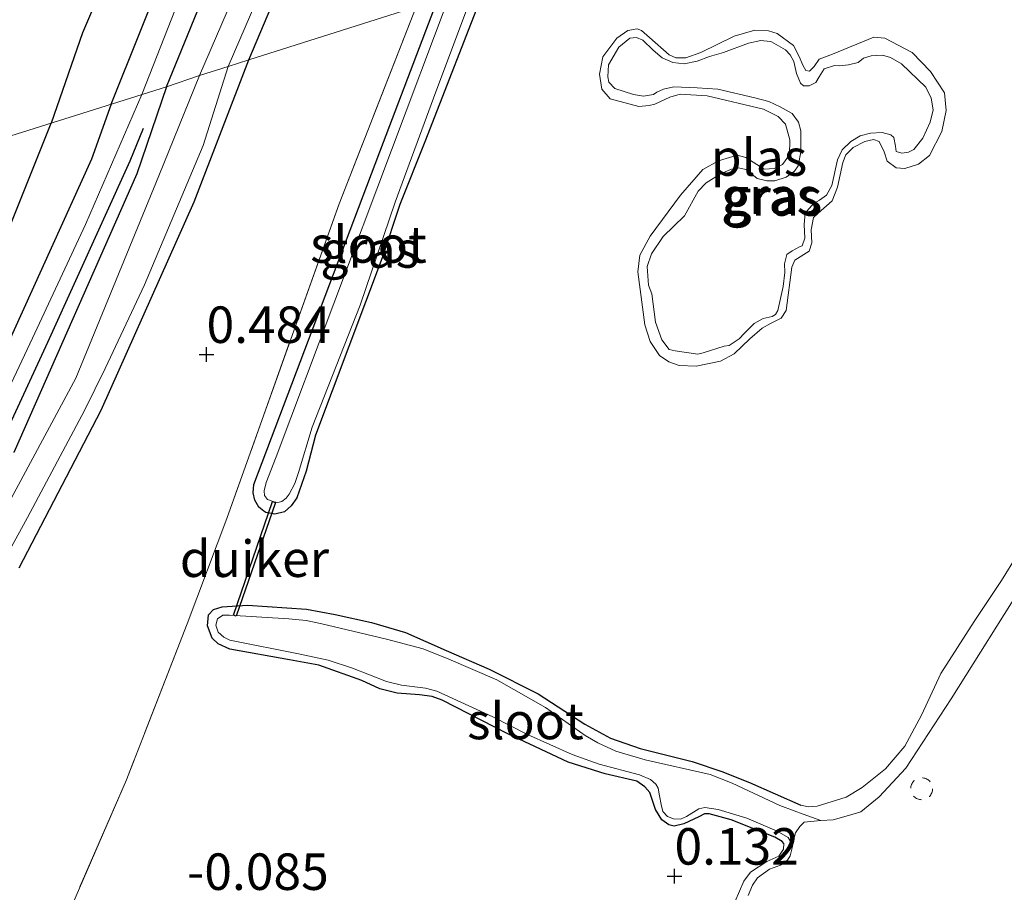
# Model space of a CAD drawing. Units: metres. Extents: x 199996 to 210002, y 512498 to 518751.
# Drawn here: x 202684 to 202751, y 513168 to 513228 of the extents above; entities that cross this region are included whole.
import ezdxf
from ezdxf.enums import TextEntityAlignment as Align

# ---------------------------------------------------------------- set-up
doc = ezdxf.new("R2010")
doc.units = ezdxf.units.M
doc.linetypes.add('IE-TERREINAFSCHEIDING', pattern=[10, 8, -2])
doc.linetypes.add('VW-6060_STREEP', pattern=[1.2, 0.6, -0.6])
doc.layers.get('0').update_dxf_attribs({"lineweight": 25})
for name, color, linetype, lineweight in [('B-ME-GW-GRONDWERKLIJN-L-B1', 10, 'Continuous', 25), ('B-ME-GW-HOOGTEPUNT-S-B1', 10, 'Continuous', 25), ('B-ME-GW-INSTEEKWATERGANG-L-B1', 10, 'Continuous', 25), ('B-ME-GW-KRUINLIJN-L-B1', 93, 'Continuous', 18), ('B-ME-IE-GRASLAND-GV-B6', 93, 'Continuous', 18), ('B-ME-IE-GRONDWERKLIJN-GROND_INGERICHT-GV-B6', 253, 'Continuous', 18), ('B-ME-IE-HULPGEOMETRIE-L-B1', 53, 'Continuous', 18), ('B-ME-IE-TERREINAFSCHEIDING-RASTERHEKWERK-L-B1', 8, 'IE-TERREINAFSCHEIDING', 18), ('B-ME-KW-DUIKER-GV-B6', 10, 'Continuous', 25), ('B-ME-OB-WATERLIJN-L-B1', 133, 'OB-WATERLIJN', 18), ('B-ME-OG-BREUK-L-B1', 10, 'Continuous', 25), ('B-ME-OG-WATER-GV-B6', 153, 'Continuous', 18), ('B-ME-VW-MARKERING-BEBAKENING-S-B1', 255, 'VW-6060_STREEP', 18)]:
    doc.layers.add(name, color=color, linetype=linetype, lineweight=lineweight)
doc.styles.add('NLCS-ISO', font='NLCS-ISO.TTF')
doc.linetypes.add('OB-WATERLIJN', pattern='A,10,[32,NLCS.SHX,S=2,R=0,X=0,Y=0],-12', length=22)

# ---------------------------------------------------------------- blocks, each defined once
blk = doc.blocks.new('dtb')
blk.add_circle((0, 0), 0.75)
blk = doc.blocks.new('hoogtepunt')
for p, q in [((-0.5, 0), (0.5, 0)), ((0, 0.5), (0, -0.5))]:
    blk.add_line(p, q)

msp = doc.modelspace()

# ---------------------------------------------------------------- linework, layer by layer
at = {"layer": 'B-ME-GW-GRONDWERKLIJN-L-B1'}
for points in [[(202690.2873, 513221.801, 0.8203), (202696.2477, 513236.6944, 0.8572), (202705.2686, 513259.1512, 0.9008), (202713.5196, 513279.6446, 0.8717), (202719.9816, 513296.6572, 0.9008), (202725.3218, 513311.4408, 0.7699), (202728.0173, 513322.5176, 0.8359), (202731.6939, 513332.0014, 0.8068), (202735.3357, 513341.2787, 0.7778), (202740.383, 513352.5788, 0.9683)], [(202690.2873, 513221.801, 0.8203), (202688.9432, 513218.0418, 0.7897), (202683.5283, 513206.1022, 0.7655), (202681.2838, 513201.013, 0.7128), (202680.3533, 513198.8971, 0.6891), (202678.6042, 513195.43, 0.6388), (202676.0058, 513190.0583, 0.6136), (202674.3842, 513186.0463, 0.5885)], [(202692.4825, 513220.1294, 0.7738), (202691.5682, 513217.9081, 0.7595), (202685.9355, 513205.4884, 0.684), (202682.2062, 513197.471, 0.7847), (202678.5956, 513191.7551, 0.6589), (202677.8948, 513190.3515, 0.684), (202676.9148, 513187.3198, 0.6589), (202673.8625, 513179.9073, 0.5834), (202668.7374, 513167.1853, 0.4073), (202663.7067, 513156.0278, 0.3822), (202661.4743, 513150.8035, 0.4576), (202659.4528, 513145.2038, 0.4576), (202655.2883, 513134.2822, 0.5834), (202648.649, 513116.9996, 0.5583), (202645.8875, 513109.5767, 0.6337), (202644.5942, 513105.8085, 0.5583)]]:
    msp.add_polyline3d(points, dxfattribs=at)
at = {"layer": 'B-ME-GW-INSTEEKWATERGANG-L-B1'}
for points in [[(202694.0846, 513222.9948, 0.7645), (202700.6224, 513239.0386, 0.7154), (202709.2059, 513259.7896, 0.7672), (202717.1999, 513280.8623, 0.7499), (202728.7678, 513307.4579, 0.1827), (202743.187, 513343.8637, -0.1255)], [(202699.7181, 513224.8409, 0.41), (202708.0219, 513244.4798, 0.3518), (202716.7155, 513265.3487, 0.3309), (202726.3624, 513289.7036, 0.2681), (202736.6945, 513315.3521, 0.2472), (202745.2164, 513336.3539, 0.1632)], [(202715.948, 513229.9713, -0.0082), (202711.7582, 513219.235, 0.1638), (202710.0638, 513214.9255, 0.0778), (202708.8405, 513211.2755, 0.0778), (202704.2766, 513199.1325, 0.1065), (202703.6428, 513196.6687, 0.1065), (202702.9986, 513194.8614, 0.1065), (202702.6025, 513194.3092, 0.1065), (202702.1574, 513193.9012, 0.1065), (202701.5043, 513193.7385, 0.1065), (202700.8865, 513193.8408, 0.1065), (202700.7523, 513193.9346, 0.1065), (202700.3973, 513194.2127, 0.1065), (202700.1241, 513194.6935, 0.1065), (202700.0218, 513195.2045, 0.1065), (202700.0618, 513195.7759, 0.1065), (202701.8418, 513200.4652, 0.1065), (202708.9433, 513219.1952, 0.2784), (202712.6296, 513228.9223, 0.2601)], [(202683.9932, 513190.0589, 0.3319), (202689.6138, 513200.8566, 0.4073), (202695.9747, 513215.1078, 0.4073), (202699.7181, 513224.8409, 0.41)], [(202694.0846, 513222.9948, 0.7645), (202692.0415, 513217.04, 0.4331), (202683.6261, 513197.9598, 0.4073)], [(202736.3381, 513171.1936, 0.0393), (202736.2372, 513171.3293, 0.0393), (202735.7263, 513171.6132, 0.0393), (202732.74, 513172.8122, 0.0627), (202731.2396, 513173.2088, 0.0627), (202730.9133, 513173.2087, 0.0627), (202730.5235, 513173.0245, 0.0627), (202729.4967, 513172.5355, 0.0627), (202728.8332, 513172.3796, 0.0627), (202728.4734, 513172.4599, 0.0627), (202727.9914, 513172.7969, 0.0627), (202727.5585, 513173.5073, 0.0627), (202727.1801, 513174.6689, 0.0627), (202726.8201, 513175.0755, 0.0627), (202726.274, 513175.4492, 0.0627), (202724.1122, 513175.9495, 0.0627), (202721.5882, 513176.76, 0.0627), (202717.4556, 513178.6871, 0.1329), (202712.9587, 513180.9912, 0.1329), (202712.2692, 513181.253, 0.1329), (202711.4041, 513181.3686, 0.1329), (202709.877, 513181.4822, 0.1329), (202708.6745, 513181.7684, 0.1329), (202707.4598, 513182.3404, 0.1329), (202704.4983, 513183.3998, 0.1329), (202702.4964, 513183.7556, 0.1329), (202698.4225, 513184.4837, 0.1329), (202697.6168, 513184.8594, 0.1329), (202697.2011, 513185.2561, 0.1329), (202696.8786, 513186.1012, 0.1329), (202696.9565, 513186.8541, 0.1329), (202697.2887, 513187.2009, 0.1329), (202697.8881, 513187.3934, 0.1329), (202699.6165, 513187.4979, 0.1095), (202703.6671, 513187.2264, 0.1095), (202705.6225, 513186.8623, 0.1095), (202708.1173, 513186.325, 0.1095), (202710.4364, 513185.6414, 0.1095), (202713.2365, 513184.4094, 0.1095), (202716.1692, 513183.1338, 0.1095), (202719.5225, 513181.4335, 0.1095), (202722.7228, 513179.3509, 0.1095), (202724.4853, 513178.3959, 0.1095), (202726.5093, 513177.6985, 0.1095), (202730.0768, 513176.7944, 0.1095), (202732.0959, 513176.1248, 0.1095), (202734.0071, 513175.3594, 0.1095), (202737.5038, 513173.8063, 0.3669)]]:
    msp.add_polyline3d(points, dxfattribs=at)
at = {"layer": 'B-ME-GW-KRUINLIJN-L-B1'}
for points in [[(202741.0265, 513350.5757, 0.9557), (202732.1254, 513329.2913, 0.8148), (202728.1757, 513315.9539, 0.8148), (202720.7696, 513294.7128, 0.8994), (202708.552, 513263.5722, 0.8994), (202694.9325, 513229.0041, 0.9275), (202692.3877, 513222.4613, 0.8525)], [(202726.4176, 513221.6525, 0.113), (202724.465, 513222.1803, 0.1434), (202723.8745, 513222.8369, 0.1434), (202723.7188, 513223.8575, 0.1434), (202723.9452, 513225.0455, 0.0826), (202724.906, 513226.3137, 0.0521), (202725.6723, 513226.8487, 0.0217), (202726.3135, 513226.9622, 0.0217), (202726.6076, 513226.8521, 0.0217), (202727.1538, 513226.3748, 0.0217), (202728.489, 513225.1762, 0.0826), (202728.9617, 513224.9729, 0.0826), (202729.6365, 513224.9676, 0.0826), (202730.6548, 513225.3476, 0.113), (202732.9546, 513226.4535, 0.113), (202734.3544, 513226.8636, 0.0826), (202735.3082, 513226.8328, 0.0521), (202735.8898, 513226.6488, 0.0521), (202737.0113, 513225.8117, 0.0521), (202737.3925, 513225.0681, 0.0521), (202737.6591, 513224.4789, 0.0521), (202737.8607, 513224.1153, 0.0521), (202738.1056, 513224.0714, 0.113), (202738.4356, 513224.3918, 0.1434), (202738.7742, 513224.876, 0.113), (202739.6857, 513225.2246, 0.113), (202742.5122, 513226.3864, 0.0521), (202743.2582, 513226.3313, 0.0826), (202745.1285, 513225.3523, 0.113), (202746.3962, 513224.0419, 0.113), (202747.3401, 513222.5869, 0.0826), (202747.4697, 513221.362, 0.0826), (202747.163, 513219.9226, 0.0826), (202746.3169, 513218.288, 0.0826), (202745.5614, 513217.6925, 0.0826), (202744.6291, 513217.3902, 0.0826), (202744.0348, 513217.4347, 0.0826), (202743.426, 513217.9133, 0.1434), (202743.2135, 513218.5495, 0.1434), (202742.8793, 513219.239, 0.0826), (202742.4778, 513219.3926, 0.0826), (202741.9034, 513219.2534, 0.113), (202741.0916, 513218.8352, 0.113), (202740.5936, 513218.3352, 0.113), (202740.3868, 513217.812, 0.1434), (202740.024, 513216.1256, 0.0826), (202739.6658, 513215.1887, 0.0826), (202738.7047, 513214.3447, 0.0217), (202738.3825, 513214.0506, 0.0521), (202738.2093, 513213.1964, 0.0521), (202738.2546, 513212.306, 0.0521), (202738.0784, 513211.7507, 0.0826), (202737.0908, 513211.1266, 0.113), (202736.8996, 513210.656, 0.113), (202736.5177, 513207.6685, 0.2042), (202736.1714, 513207.158, 0.2042), (202735.4399, 513206.7789, 0.2042), (202734.8593, 513206.464, 0.2042), (202734.0141, 513205.7404, 0.2042), (202732.9477, 513204.7155, 0.1738), (202732.0014, 513204.2111, 0.1738), (202730.3403, 513203.867, 0.2955), (202729.1844, 513203.9119, 0.3259), (202728.4768, 513204.1735, 0.2955), (202727.8402, 513204.5973, 0.2955), (202727.1841, 513205.5543, 0.113), (202726.8333, 513206.69, 0.0826), (202726.3401, 513210.3212, 0.113), (202726.4861, 513211.4701, 0.1434), (202727.1921, 513212.768, 0.0826), (202729.2646, 513215.5807, 0.2042), (202730.8024, 513217.3254, 0.1738), (202731.8712, 513217.9139, 0.113), (202733.15, 513218.3025, 0.1434), (202733.7394, 513218.1448, 0.1434), (202735.0018, 513217.3576, 0.1738), (202735.6944, 513217.3929, 0.2042), (202736.2551, 513217.6794, 0.1738), (202736.7373, 513218.3387, 0.2347), (202736.7694, 513219.3551, 0.2042), (202736.4677, 513220.4248, 0.2347), (202735.9592, 513220.9711, 0.1434), (202734.9504, 513221.4538, 0.113), (202731.107, 513222.3705, 0.2651), (202729.2535, 513222.4791, 0.2651), (202728.5526, 513222.2801, 0.2651), (202727.513, 513221.809, 0.2042), (202727.1322, 513221.7042, 0.1738), (202726.4176, 513221.6525, 0.113)], [(202692.3877, 513222.4613, 0.8525), (202688.5415, 513213.5733, 0.777), (202684.895, 513205.7873, 0.777), (202681.8057, 513199.2247, 0.8274), (202679.6903, 513195.3213, 0.8274), (202677.1721, 513190.6036, 0.7016), (202676.535, 513189.0153, 0.6764), (202671.5181, 513176.3227, 0.6764), (202666.3625, 513164.4724, 0.5758), (202660.9745, 513152.3023, 0.6513), (202660.3205, 513150.4014, 0.6513), (202655.8022, 513138.6226, 0.6261), (202652.3125, 513129.5436, 0.6261), (202649.1913, 513121.18, 0.7267), (202643.5029, 513107.3264, 0.777), (202642.4548, 513105.0875, 0.777)], [(202737.5038, 513173.8063, 0.3669), (202738.0306, 513173.7071, 0.3669), (202738.6184, 513173.7531, 0.3669), (202740.6058, 513174.3632, 0.3669), (202741.7198, 513175.021, 0.3903), (202743.3196, 513176.3027, 0.4371), (202744.6305, 513177.8602, 0.4605), (202745.7776, 513179.9653, 0.5307), (202747.0979, 513182.8314, 0.5541), (202749.3826, 513186.3866, 0.5307), (202751.242, 513189.2033, 0.4137), (202753.4027, 513192.667, 0.3435)], [(202733.0153, 513167.2458, 0.0393), (202733.6091, 513168.6084, 0.0393), (202734.0659, 513169.2268, 0.0393), (202735.1852, 513169.9528, 0.0393), (202736.0018, 513170.3278, 0.0393), (202736.3202, 513170.8065, 0.0393), (202736.3381, 513171.1936, 0.0393)]]:
    msp.add_polyline3d(points, dxfattribs=at)
at = {"layer": 'B-ME-IE-GRASLAND-GV-B6'}
for points in [[(202696.3339, 513223.7615, -0.4602), (202694.0846, 513222.9948, 0.7645), (202700.6224, 513239.0386, 0.7154), (202709.2059, 513259.7896, 0.7672), (202717.1999, 513280.8623, 0.7499), (202728.7678, 513307.4579, 0.1827), (202743.187, 513343.8637, -0.1255), (202743.8663, 513341.7606, -0.4602), (202738.5993, 513328.1795, -0.4602), (202729.7325, 513305.0816, -0.4602), (202719.9322, 513280.3453, -0.4602), (202709.8009, 513254.9448, -0.4602), (202696.3339, 513223.7615, -0.4602)], [(202745.2164, 513336.3539, 0.1632), (202736.6945, 513315.3521, 0.2472), (202726.3624, 513289.7036, 0.2681), (202716.7155, 513265.3487, 0.3309), (202708.0219, 513244.4798, 0.3518), (202699.7181, 513224.8409, 0.41), (202698.3035, 513224.3914, -0.4602), (202711.2403, 513254.3471, -0.4602), (202721.3804, 513279.7696, -0.4602), (202731.1844, 513304.5153, -0.4602), (202740.0532, 513327.6185, -0.4602), (202744.6665, 513339.5141, -0.4602), (202745.2164, 513336.3539, 0.1632)], [(202715.948, 513229.9713, -0.0082), (202711.7582, 513219.235, 0.1638), (202710.0638, 513214.9255, 0.0778), (202708.8405, 513211.2755, 0.0778), (202704.2766, 513199.1325, 0.1065), (202703.6428, 513196.6687, 0.1065), (202702.9986, 513194.8614, 0.1065), (202702.6025, 513194.3092, 0.1065), (202702.1574, 513193.9012, 0.1065), (202701.5043, 513193.7385, 0.1065), (202700.8865, 513193.8408, 0.1065), (202700.7523, 513193.9346, 0.1065), (202700.3973, 513194.2127, 0.1065), (202700.1241, 513194.6935, 0.1065), (202700.0218, 513195.2045, 0.1065), (202700.0618, 513195.7759, 0.1065), (202701.8418, 513200.4652, 0.1065), (202708.9433, 513219.1952, 0.2784), (202712.6296, 513228.9223, 0.2601)], [(202712.6296, 513228.9223, 0.2601), (202708.9433, 513219.1952, 0.2784), (202701.8418, 513200.4652, 0.1065), (202700.0618, 513195.7759, 0.1065), (202700.0218, 513195.2045, 0.1065), (202700.1241, 513194.6935, 0.1065), (202700.3973, 513194.2127, 0.1065), (202700.7523, 513193.9346, 0.1065), (202700.8865, 513193.8408, 0.1065), (202701.5043, 513193.7385, 0.1065), (202702.1574, 513193.9012, 0.1065), (202702.6025, 513194.3092, 0.1065), (202702.9986, 513194.8614, 0.1065), (202703.6428, 513196.6687, 0.1065), (202704.2766, 513199.1325, 0.1065), (202708.8405, 513211.2755, 0.0778), (202710.0638, 513214.9255, 0.0778), (202711.7582, 513219.235, 0.1638), (202715.948, 513229.9713, -0.0082)], [(202713.4357, 513229.1771, -0.0845), (202701.5869, 513197.6576, -0.0628), (202700.9017, 513195.9115, -0.0628), (202700.7567, 513195.3265, -0.0628), (202700.7943, 513195.0135, -0.0628), (202701.0011, 513194.7483, -0.0628), (202701.4398, 513194.5773, -0.0628), (202701.7047, 513194.5355, -0.0628), (202701.9756, 513194.6101, -0.0628), (202702.2636, 513194.8386, -0.0628), (202702.4838, 513195.0996, -0.0628), (202702.8587, 513195.8407, -0.0628), (202703.1256, 513196.5894, -0.0628), (202704.0431, 513199.6818, -0.0628), (202707.3409, 513208.0345, -0.0845), (202709.7319, 513215.0902, -0.0845), (202712.5216, 513222.6515, -0.0845), (202715.1754, 513229.7271, -0.0845)], [(202685.4248, 513161.9202, 0.1067), (202691.3298, 513175.5556, 0.1717), (202695.4996, 513186.2374, 0.3232), (202698.2038, 513193.4468, 0.3232), (202705.8992, 513214.9727, 0.3232), (202711.1646, 513228.4593, 0.3448)], [(202726.4176, 513221.6525, 0.113), (202724.465, 513222.1803, 0.1434), (202723.8745, 513222.8369, 0.1434), (202723.7188, 513223.8575, 0.1434), (202723.9452, 513225.0455, 0.0826), (202724.906, 513226.3137, 0.0521), (202725.6723, 513226.8487, 0.0217), (202726.3135, 513226.9622, 0.0217), (202726.6076, 513226.8521, 0.0217), (202727.1538, 513226.3748, 0.0217), (202728.489, 513225.1762, 0.0826), (202728.9617, 513224.9729, 0.0826), (202729.6365, 513224.9676, 0.0826), (202730.6548, 513225.3476, 0.113), (202732.9546, 513226.4535, 0.113), (202734.3544, 513226.8636, 0.0826), (202735.3082, 513226.8328, 0.0521), (202735.8898, 513226.6488, 0.0521), (202737.0113, 513225.8117, 0.0521), (202737.3925, 513225.0681, 0.0521), (202737.6591, 513224.4789, 0.0521), (202737.8607, 513224.1153, 0.0521), (202738.1056, 513224.0714, 0.113), (202738.4356, 513224.3918, 0.1434), (202738.7742, 513224.876, 0.113), (202739.6857, 513225.2246, 0.113), (202742.5122, 513226.3864, 0.0521), (202743.2582, 513226.3313, 0.0826), (202745.1285, 513225.3523, 0.113), (202746.3962, 513224.0419, 0.113), (202747.3401, 513222.5869, 0.0826), (202747.4697, 513221.362, 0.0826), (202747.163, 513219.9226, 0.0826), (202746.3169, 513218.288, 0.0826), (202745.5614, 513217.6925, 0.0826), (202744.6291, 513217.3902, 0.0826), (202744.0348, 513217.4347, 0.0826), (202743.426, 513217.9133, 0.1434), (202743.2135, 513218.5495, 0.1434), (202742.8793, 513219.239, 0.0826), (202742.4778, 513219.3926, 0.0826), (202741.9034, 513219.2534, 0.113), (202741.0916, 513218.8352, 0.113), (202740.5936, 513218.3352, 0.113), (202740.3868, 513217.812, 0.1434), (202740.024, 513216.1256, 0.0826), (202739.6658, 513215.1887, 0.0826), (202738.7047, 513214.3447, 0.0217), (202738.3825, 513214.0506, 0.0521), (202738.2093, 513213.1964, 0.0521), (202738.2546, 513212.306, 0.0521), (202738.0784, 513211.7507, 0.0826), (202737.0908, 513211.1266, 0.113), (202736.8996, 513210.656, 0.113), (202736.5177, 513207.6685, 0.2042), (202736.1714, 513207.158, 0.2042), (202735.4399, 513206.7789, 0.2042), (202734.8593, 513206.464, 0.2042), (202734.0141, 513205.7404, 0.2042), (202732.9477, 513204.7155, 0.1738), (202732.0014, 513204.2111, 0.1738), (202730.3403, 513203.867, 0.2955), (202729.1844, 513203.9119, 0.3259), (202728.4768, 513204.1735, 0.2955), (202727.8402, 513204.5973, 0.2955), (202727.1841, 513205.5543, 0.113), (202726.8333, 513206.69, 0.0826), (202726.3401, 513210.3212, 0.113), (202726.4861, 513211.4701, 0.1434), (202727.1921, 513212.768, 0.0826), (202729.2646, 513215.5807, 0.2042), (202730.8024, 513217.3254, 0.1738), (202731.8712, 513217.9139, 0.113), (202733.15, 513218.3025, 0.1434), (202733.7394, 513218.1448, 0.1434), (202735.0018, 513217.3576, 0.1738), (202735.6944, 513217.3929, 0.2042), (202736.2551, 513217.6794, 0.1738), (202736.7373, 513218.3387, 0.2347), (202736.7694, 513219.3551, 0.2042), (202736.4677, 513220.4248, 0.2347), (202735.9592, 513220.9711, 0.1434), (202734.9504, 513221.4538, 0.113), (202731.107, 513222.3705, 0.2651), (202729.2535, 513222.4791, 0.2651), (202728.5526, 513222.2801, 0.2651), (202727.513, 513221.809, 0.2042), (202727.1322, 513221.7042, 0.1738), (202726.4176, 513221.6525, 0.113)], [(202726.4176, 513221.6525, 0.113), (202727.1322, 513221.7042, 0.1738), (202727.513, 513221.809, 0.2042), (202728.5526, 513222.2801, 0.2651), (202729.2535, 513222.4791, 0.2651), (202731.107, 513222.3705, 0.2651), (202734.9504, 513221.4538, 0.113), (202735.9592, 513220.9711, 0.1434), (202736.4677, 513220.4248, 0.2347), (202736.7694, 513219.3551, 0.2042), (202736.7373, 513218.3387, 0.2347), (202736.2551, 513217.6794, 0.1738), (202735.6944, 513217.3929, 0.2042), (202735.0018, 513217.3576, 0.1738), (202733.7394, 513218.1448, 0.1434), (202733.15, 513218.3025, 0.1434), (202731.8712, 513217.9139, 0.113), (202730.8024, 513217.3254, 0.1738), (202729.2646, 513215.5807, 0.2042), (202727.1921, 513212.768, 0.0826), (202726.4861, 513211.4701, 0.1434), (202726.3401, 513210.3212, 0.113), (202726.8333, 513206.69, 0.0826), (202727.1841, 513205.5543, 0.113), (202727.8402, 513204.5973, 0.2955), (202728.4768, 513204.1735, 0.2955), (202729.1844, 513203.9119, 0.3259), (202730.3403, 513203.867, 0.2955), (202732.0014, 513204.2111, 0.1738), (202732.9477, 513204.7155, 0.1738), (202734.0141, 513205.7404, 0.2042), (202734.8593, 513206.464, 0.2042), (202735.4399, 513206.7789, 0.2042), (202736.1714, 513207.158, 0.2042), (202736.5177, 513207.6685, 0.2042), (202736.8996, 513210.656, 0.113), (202737.0908, 513211.1266, 0.113), (202738.0784, 513211.7507, 0.0826), (202738.2546, 513212.306, 0.0521), (202738.2093, 513213.1964, 0.0521), (202738.3825, 513214.0506, 0.0521), (202738.7047, 513214.3447, 0.0217), (202739.6658, 513215.1887, 0.0826), (202740.024, 513216.1256, 0.0826), (202740.3868, 513217.812, 0.1434), (202740.5936, 513218.3352, 0.113), (202741.0916, 513218.8352, 0.113), (202741.9034, 513219.2534, 0.113), (202742.4778, 513219.3926, 0.0826), (202742.8793, 513219.239, 0.0826), (202743.2135, 513218.5495, 0.1434), (202743.426, 513217.9133, 0.1434), (202744.0348, 513217.4347, 0.0826), (202744.6291, 513217.3902, 0.0826), (202745.5614, 513217.6925, 0.0826), (202746.3169, 513218.288, 0.0826), (202747.163, 513219.9226, 0.0826), (202747.4697, 513221.362, 0.0826), (202747.3401, 513222.5869, 0.0826), (202746.3962, 513224.0419, 0.113), (202745.1285, 513225.3523, 0.113), (202743.2582, 513226.3313, 0.0826), (202742.5122, 513226.3864, 0.0521), (202739.6857, 513225.2246, 0.113), (202738.7742, 513224.876, 0.113), (202738.4356, 513224.3918, 0.1434), (202738.1056, 513224.0714, 0.113), (202737.8607, 513224.1153, 0.0521), (202737.6591, 513224.4789, 0.0521), (202737.3925, 513225.0681, 0.0521), (202737.0113, 513225.8117, 0.0521), (202735.8898, 513226.6488, 0.0521), (202735.3082, 513226.8328, 0.0521), (202734.3544, 513226.8636, 0.0826), (202732.9546, 513226.4535, 0.113), (202730.6548, 513225.3476, 0.113), (202729.6365, 513224.9676, 0.0826), (202728.9617, 513224.9729, 0.0826), (202728.489, 513225.1762, 0.0826), (202727.1538, 513226.3748, 0.0217), (202726.6076, 513226.8521, 0.0217), (202726.3135, 513226.9622, 0.0217), (202725.6723, 513226.8487, 0.0217), (202724.906, 513226.3137, 0.0521), (202723.9452, 513225.0455, 0.0826), (202723.7188, 513223.8575, 0.1434), (202723.8745, 513222.8369, 0.1434), (202724.465, 513222.1803, 0.1434), (202726.4176, 513221.6525, 0.113)], [(202726.7301, 513222.3497, -0.2216), (202727.4215, 513222.4666, -0.2216), (202727.6541, 513222.6326, -0.2216), (202728.1046, 513222.8372, -0.2216), (202728.8262, 513222.9899, -0.2216), (202730.4085, 513222.9331, -0.2216), (202731.8235, 513222.8343, -0.2216), (202734.3606, 513222.2478, -0.2216), (202735.3166, 513221.9928, -0.2216), (202736.1062, 513221.621, -0.2216), (202736.9228, 513221.1667, -0.2216), (202737.341, 513220.5669, -0.2216), (202737.5207, 513219.9748, -0.2216), (202737.5151, 513218.5264, -0.2216), (202737.3327, 513217.5832, -0.2216), (202737.0717, 513217.225, -0.2216), (202736.5082, 513216.8133, -0.2216), (202735.729, 513216.563, -0.2216), (202735.1816, 513216.5535, -0.2216), (202734.5153, 513216.7225, -0.2216), (202733.7598, 513217.3249, -0.2216), (202733.2273, 513217.4428, -0.2216), (202732.7576, 513217.3471, -0.2216), (202732.0475, 513217.0592, -0.2216), (202731.0257, 513216.4166, -0.2216), (202730.4901, 513215.8476, -0.2216), (202729.5537, 513214.1594, -0.2216), (202728.0833, 513212.7386, -0.2216), (202727.2811, 513211.5609, -0.2216), (202726.9968, 513210.6995, -0.2216), (202727.0744, 513209.4155, -0.2216), (202727.3168, 513208.8221, -0.2216), (202727.5485, 513206.8791, -0.2216), (202727.9869, 513205.6715, -0.2216), (202728.4927, 513204.9998, -0.2216), (202728.8956, 513204.909, -0.2216), (202730.4694, 513204.6885, -0.2216), (202730.8259, 513204.7891, -0.2216), (202732.2677, 513205.244, -0.2216), (202732.6108, 513205.2798, -0.2216), (202733.2888, 513205.7492, -0.2216), (202733.6587, 513206.1267, -0.2216), (202734.3267, 513206.794, -0.2216), (202734.9393, 513207.1395, -0.2216), (202735.5542, 513207.2609, -0.2216), (202735.7769, 513207.4126, -0.2216), (202735.9276, 513207.6888, -0.2216), (202736.3011, 513209.3147, -0.2216), (202736.4166, 513210.2835, -0.2216), (202736.3885, 513210.865, -0.2216), (202736.5618, 513211.5071, -0.2216), (202736.9289, 513211.7593, -0.2216), (202737.427, 513212.0471, -0.2216), (202737.5921, 513212.1013, -0.2216), (202737.7868, 513212.6224, -0.2216), (202737.745, 513213.5634, -0.2216), (202737.8058, 513214.3478, -0.2216), (202738.389, 513215.0001, -0.2216), (202738.7967, 513215.2345, -0.2216), (202739.272, 513215.5807, -0.2216), (202739.6289, 513216.2428, -0.2216), (202740.0173, 513217.9961, -0.2216), (202740.3336, 513218.676, -0.2216), (202740.944, 513219.2458, -0.2216), (202741.5723, 513219.644, -0.2216), (202742.2775, 513219.8188, -0.2216), (202743.0811, 513219.8612, -0.2216), (202743.6705, 513219.7036, -0.2216), (202743.8905, 513219.5179, -0.2216), (202743.9934, 513218.9372, -0.2216), (202744.0477, 513218.56, -0.2216), (202744.4285, 513218.4527, -0.2216), (202744.8904, 513218.522, -0.2216), (202745.2462, 513218.6973, -0.2216), (202745.8707, 513219.4692, -0.2216), (202746.3726, 513220.5813, -0.2216), (202746.5721, 513221.4277, -0.2216), (202746.4307, 513222.2262, -0.2216), (202746.0737, 513222.9741, -0.2216), (202744.4051, 513224.5753, -0.2216), (202743.6575, 513224.992, -0.2216), (202743.1143, 513225.1703, -0.2216), (202742.3371, 513225.1201, -0.2216), (202741.7934, 513224.9489, -0.2216), (202741.4448, 513224.6626, -0.2216), (202740.7638, 513224.4921, -0.2216), (202740.1645, 513224.4234, -0.2216), (202739.8086, 513224.4602, -0.2216), (202739.1141, 513224.225, -0.2216), (202738.7741, 513223.6781, -0.2216), (202738.5317, 513223.2858, -0.2216), (202738.0734, 513223.0549, -0.2216), (202737.6997, 513223.0512, -0.2216), (202737.4776, 513223.2489, -0.2216), (202737.2245, 513223.9029, -0.2216), (202737.0304, 513224.717, -0.2216), (202736.7732, 513225.1831, -0.2216), (202736.4648, 513225.5153, -0.2216), (202735.5036, 513226.0813, -0.2216), (202735.4125, 513226.1026, -0.2216), (202734.7655, 513226.1628, -0.2216), (202733.925, 513225.9765, -0.2216), (202732.2264, 513225.3513, -0.2216), (202731.2514, 513225.0789, -0.2216), (202730.4103, 513224.7552, -0.2216), (202729.5214, 513224.5604, -0.2216), (202728.7427, 513224.6596, -0.2216), (202728.0144, 513224.9674, -0.2216), (202727.4069, 513225.5087, -0.2216), (202726.7012, 513226.1824, -0.2216), (202726.2569, 513226.3657, -0.2216), (202725.8029, 513226.3228, -0.2216), (202725.0494, 513225.7152, -0.2216), (202724.3405, 513224.5041, -0.2216), (202724.2983, 513223.6855, -0.2216), (202724.3647, 513223.3105, -0.2216), (202724.7671, 513222.8701, -0.2216), (202726.0478, 513222.473, -0.2216), (202726.7301, 513222.3497, -0.2216)], [(202682.1273, 513189.0706, -0.6154), (202684.5672, 513193.5052, -0.6154), (202688.4526, 513200.8353, -0.6154), (202689.8734, 513203.7073, -0.6154), (202692.5644, 513209.4341, -0.6154), (202696.5859, 513218.9768, -0.6154), (202698.3035, 513224.3914, -0.4602), (202699.7181, 513224.8409, 0.41), (202695.9747, 513215.1078, 0.4073), (202689.6138, 513200.8566, 0.4073), (202683.9932, 513190.0589, 0.3319)], [(202696.3339, 513223.7615, -0.4602), (202693.5405, 513216.8892, -0.6154), (202687.8583, 513203.0529, -0.6154), (202681.9586, 513192.0835, -0.6154)], [(202683.6261, 513197.9598, 0.4073), (202692.0415, 513217.04, 0.4331), (202694.0846, 513222.9948, 0.7645), (202696.3339, 513223.7615, -0.4602)], [(202733.0153, 513167.2458, 0.0393), (202733.6091, 513168.6084, 0.0393), (202734.0659, 513169.2268, 0.0393), (202735.1852, 513169.9528, 0.0393), (202736.0018, 513170.3278, 0.0393), (202736.3202, 513170.8065, 0.0393), (202736.3381, 513171.1936, 0.0393), (202736.2372, 513171.3293, 0.0393), (202735.7263, 513171.6132, 0.0393), (202732.74, 513172.8122, 0.0627), (202731.2396, 513173.2088, 0.0627), (202730.9133, 513173.2087, 0.0627), (202730.5235, 513173.0245, 0.0627), (202729.4967, 513172.5355, 0.0627), (202728.8332, 513172.3796, 0.0627), (202728.4734, 513172.4599, 0.0627), (202727.9914, 513172.7969, 0.0627), (202727.5585, 513173.5073, 0.0627), (202727.1801, 513174.6689, 0.0627), (202726.8201, 513175.0755, 0.0627), (202726.274, 513175.4492, 0.0627), (202724.1122, 513175.9495, 0.0627), (202721.5882, 513176.76, 0.0627), (202717.4556, 513178.6871, 0.1329), (202712.9587, 513180.9912, 0.1329), (202712.2692, 513181.253, 0.1329), (202711.4041, 513181.3686, 0.1329), (202709.877, 513181.4822, 0.1329), (202708.6745, 513181.7684, 0.1329), (202707.4598, 513182.3404, 0.1329), (202704.4983, 513183.3998, 0.1329), (202702.4964, 513183.7556, 0.1329), (202698.4225, 513184.4837, 0.1329), (202697.6168, 513184.8594, 0.1329), (202697.2011, 513185.2561, 0.1329), (202696.8786, 513186.1012, 0.1329), (202696.9565, 513186.8541, 0.1329), (202697.2887, 513187.2009, 0.1329), (202697.8881, 513187.3934, 0.1329), (202699.6165, 513187.4979, 0.1095), (202703.6671, 513187.2264, 0.1095), (202705.6225, 513186.8623, 0.1095), (202708.1173, 513186.325, 0.1095), (202710.4364, 513185.6414, 0.1095), (202713.2365, 513184.4094, 0.1095), (202716.1692, 513183.1338, 0.1095), (202719.5225, 513181.4335, 0.1095), (202722.7228, 513179.3509, 0.1095), (202724.4853, 513178.3959, 0.1095), (202726.5093, 513177.6985, 0.1095), (202730.0768, 513176.7944, 0.1095), (202732.0959, 513176.1248, 0.1095), (202734.0071, 513175.3594, 0.1095), (202737.5038, 513173.8063, 0.3669), (202738.0306, 513173.7071, 0.3669), (202738.6184, 513173.7531, 0.3669), (202740.6058, 513174.3632, 0.3669), (202741.7198, 513175.021, 0.3903), (202743.3196, 513176.3027, 0.4371), (202744.6305, 513177.8602, 0.4605), (202745.7776, 513179.9653, 0.5307), (202747.0979, 513182.8314, 0.5541), (202749.3826, 513186.3866, 0.5307), (202751.242, 513189.2033, 0.4137), (202753.4027, 513192.667, 0.3435)], [(202753.4027, 513192.667, 0.3435), (202751.242, 513189.2033, 0.4137), (202749.3826, 513186.3866, 0.5307), (202747.0979, 513182.8314, 0.5541), (202745.7776, 513179.9653, 0.5307), (202744.6305, 513177.8602, 0.4605), (202743.3196, 513176.3027, 0.4371), (202741.7198, 513175.021, 0.3903), (202740.6058, 513174.3632, 0.3669), (202738.6184, 513173.7531, 0.3669), (202738.0306, 513173.7071, 0.3669), (202737.5038, 513173.8063, 0.3669), (202734.0071, 513175.3594, 0.1095), (202732.0959, 513176.1248, 0.1095), (202730.0768, 513176.7944, 0.1095), (202726.5093, 513177.6985, 0.1095), (202724.4853, 513178.3959, 0.1095), (202722.7228, 513179.3509, 0.1095), (202719.5225, 513181.4335, 0.1095), (202716.1692, 513183.1338, 0.1095), (202713.2365, 513184.4094, 0.1095), (202710.4364, 513185.6414, 0.1095), (202708.1173, 513186.325, 0.1095), (202705.6225, 513186.8623, 0.1095), (202703.6671, 513187.2264, 0.1095), (202699.6165, 513187.4979, 0.1095), (202697.8881, 513187.3934, 0.1329), (202697.2887, 513187.2009, 0.1329), (202696.9565, 513186.8541, 0.1329), (202696.8786, 513186.1012, 0.1329), (202697.2011, 513185.2561, 0.1329), (202697.6168, 513184.8594, 0.1329), (202698.4225, 513184.4837, 0.1329), (202702.4964, 513183.7556, 0.1329), (202704.4983, 513183.3998, 0.1329), (202707.4598, 513182.3404, 0.1329), (202708.6745, 513181.7684, 0.1329), (202709.877, 513181.4822, 0.1329), (202711.4041, 513181.3686, 0.1329), (202712.2692, 513181.253, 0.1329), (202712.9587, 513180.9912, 0.1329), (202717.4556, 513178.6871, 0.1329), (202721.5882, 513176.76, 0.0627), (202724.1122, 513175.9495, 0.0627), (202726.274, 513175.4492, 0.0627), (202726.8201, 513175.0755, 0.0627), (202727.1801, 513174.6689, 0.0627), (202727.5585, 513173.5073, 0.0627), (202727.9914, 513172.7969, 0.0627), (202728.4734, 513172.4599, 0.0627), (202728.8332, 513172.3796, 0.0627), (202729.4967, 513172.5355, 0.0627), (202730.5235, 513173.0245, 0.0627), (202730.9133, 513173.2087, 0.0627), (202731.2396, 513173.2088, 0.0627), (202732.74, 513172.8122, 0.0627), (202735.7263, 513171.6132, 0.0393), (202736.2372, 513171.3293, 0.0393), (202736.3381, 513171.1936, 0.0393), (202736.3202, 513170.8065, 0.0393), (202736.0018, 513170.3278, 0.0393), (202735.1852, 513169.9528, 0.0393), (202734.0659, 513169.2268, 0.0393), (202733.6091, 513168.6084, 0.0393), (202733.0153, 513167.2458, 0.0393)], [(202752.9464, 513189.2647, -0.323), (202747.8031, 513181.0923, -0.323), (202744.708, 513176.3562, -0.323), (202742.8861, 513174.3723, -0.323), (202741.6246, 513173.3521, -0.323), (202740.7852, 513173.0983, -0.323), (202739.7298, 513172.816, -0.323), (202738.8729, 513172.7705, -0.323), (202737.6714, 513173.1971, -0.3284), (202737.0477, 513173.413, -0.3284), (202736.068, 513173.7963, -0.3284), (202732.8127, 513175.322, -0.3284), (202731.3089, 513175.9004, -0.3284), (202726.8559, 513176.9261, -0.3284), (202724.8408, 513177.5195, -0.3284), (202723.5998, 513178.0773, -0.3284), (202722.7541, 513178.5707, -0.3284), (202720.0232, 513180.4963, -0.3284), (202716.6927, 513182.3927, -0.3284), (202713.3997, 513183.8061, -0.3284), (202711.6522, 513184.5141, -0.3284), (202709.1436, 513185.1834, -0.3284), (202704.6266, 513186.2458, -0.3284), (202703.6317, 513186.4439, -0.3284), (202702.4479, 513186.5703, -0.3284), (202698.3929, 513186.8122, -0.3284), (202697.9406, 513186.8185, -0.3284), (202697.5608, 513186.5785, -0.3284), (202697.4658, 513186.1393, -0.3284), (202697.6106, 513185.6466, -0.3284), (202698.0039, 513185.3227, -0.3284), (202698.4239, 513185.1187, -0.3284), (202703.2398, 513184.1573, -0.3284), (202705.1553, 513183.7478, -0.3284), (202706.8096, 513183.1864, -0.3284), (202709.1387, 513182.2838, -0.3284), (202710.1731, 513182.0254, -0.3284), (202711.8021, 513181.8243, -0.3284), (202712.5797, 513181.6068, -0.3284), (202716.4198, 513179.8679, -0.3284), (202718.8033, 513178.6582, -0.3284), (202721.8487, 513177.2873, -0.3284), (202723.7046, 513176.6177, -0.3284), (202726.4733, 513175.8889, -0.3284), (202727.2192, 513175.5794, -0.3284), (202727.5752, 513175.2489, -0.3284), (202727.7489, 513174.9725, -0.3284), (202727.8429, 513174.442, -0.3284), (202727.945, 513173.865, -0.3284), (202728.0586, 513173.386, -0.3284), (202728.3901, 513173.0319, -0.3284), (202728.7816, 513172.8805, -0.3284), (202729.2761, 513172.8529, -0.3284), (202729.6861, 513173.031, -0.3284), (202730.5229, 513173.5632, -0.3284), (202730.9274, 513173.6636, -0.3284), (202731.8457, 513173.519, -0.3284), (202733.8127, 513172.9266, -0.3284), (202735.8823, 513172.0261, -0.3284), (202736.6403, 513171.5939, -0.3284), (202736.8518, 513171.2667, -0.3284), (202736.9068, 513170.902, -0.323), (202736.7757, 513170.3413, -0.323), (202736.5968, 513170.0505, -0.323), (202736.1218, 513169.6976, -0.323), (202735.3647, 513169.4196, -0.323), (202734.5361, 513168.841, -0.323), (202734.1947, 513168.3294, -0.323), (202733.905, 513167.635, -0.323)]]:
    msp.add_polyline3d(points, dxfattribs=at)
at = {"layer": 'B-ME-IE-GRONDWERKLIJN-GROND_INGERICHT-GV-B6'}
for points in [[(202745.2164, 513336.3539, 0.1632), (202749.2371, 513325.0132, 0.3109), (202745.4086, 513314.5538, 0.269), (202734.7576, 513288.9651, 0.3199), (202729.285, 513276.4372, 0.2945), (202720.75, 513254.0952, 0.3837), (202719.8871, 513251.8363, 0.3927), (202717.3754, 513244.637, 0.3927), (202712.6641, 513232.4072, 0.3927), (202711.1646, 513228.4593, 0.3448), (202699.7181, 513224.8409, 0.41), (202708.0219, 513244.4798, 0.3518), (202716.7155, 513265.3487, 0.3309), (202726.3624, 513289.7036, 0.2681), (202736.6945, 513315.3521, 0.2472), (202745.2164, 513336.3539, 0.1632)], [(202709.2059, 513259.7896, 0.7672), (202700.6224, 513239.0386, 0.7154), (202694.0846, 513222.9948, 0.7645), (202656.6414, 513211.223, 0.0564), (202609.4438, 513196.3022, -0.0817), (202562.2461, 513181.3815, -0.0597), (202515.0485, 513166.4608, -0.0232), (202467.8509, 513151.5401, -0.2631)], [(202683.9932, 513190.0589, 0.3319), (202689.6138, 513200.8566, 0.4073), (202695.9747, 513215.1078, 0.4073), (202699.7181, 513224.8409, 0.41), (202711.1646, 513228.4593, 0.3448), (202705.8992, 513214.9727, 0.3232), (202698.2038, 513193.4468, 0.3232), (202695.4996, 513186.2374, 0.3232), (202691.3298, 513175.5556, 0.1717), (202685.4248, 513161.9202, 0.1067), (202677.0294, 513142.3924, 0.0418)], [(202656.6414, 513211.223, 0.0564), (202694.0846, 513222.9948, 0.7645), (202692.0415, 513217.04, 0.4331), (202683.6261, 513197.9598, 0.4073)]]:
    msp.add_polyline3d(points, dxfattribs=at)
at = {"layer": 'B-ME-IE-HULPGEOMETRIE-L-B1'}
msp.add_polyline3d([(202562.2461, 513181.3815, -0.0597), (202609.4438, 513196.3022, -0.0817), (202656.6414, 513211.223, 0.0564), (202694.0846, 513222.9948, 0.7645), (202696.3339, 513223.7615, -0.4602), (202698.3035, 513224.3914, -0.4602), (202699.7181, 513224.8409, 0.41), (202711.1646, 513228.4593, 0.3448), (202712.6296, 513228.9223, 0.2601), (202713.4357, 513229.1771, -0.0845), (202715.1754, 513229.7271, -0.0845), (202715.948, 513229.9713, -0.0082), (202744.6055, 513239.031, -0.1024), (202763.2805, 513244.9348, -0.1024), (202773.881, 513248.286, 0.001)], dxfattribs=at)
at = {"layer": 'B-ME-IE-TERREINAFSCHEIDING-RASTERHEKWERK-L-B1'}
msp.add_polyline3d([(202711.1646, 513228.4593, 0.3448), (202705.8992, 513214.9727, 0.3232), (202698.2038, 513193.4468, 0.3232), (202695.4996, 513186.2374, 0.3232), (202691.3298, 513175.5556, 0.1717), (202685.4248, 513161.9202, 0.1067), (202677.0294, 513142.3924, 0.0418), (202675.3386, 513138.4527, 0.0418), (202672.2016, 513126.9855, 0.0635), (202667.1605, 513108.0693, 0.1284), (202665.519, 513102.0963, 0.0635), (202665.4992, 513086.9637, 0.1717)], dxfattribs=at)
at = {"layer": 'B-ME-KW-DUIKER-GV-B6'}
msp.add_polyline3d([(202698.6606, 513186.8232, -0.3284), (202701.3453, 513194.6099, -0.0628), (202701.5343, 513194.5447, -0.0628), (202698.8497, 513186.758, -0.3284), (202698.6606, 513186.8232, -0.3284)], dxfattribs=at)
at = {"layer": 'B-ME-OB-WATERLIJN-L-B1'}
msp.add_polyline3d([(202733.905, 513167.635, -0.323), (202734.1947, 513168.3294, -0.323), (202734.5361, 513168.841, -0.323), (202735.3647, 513169.4196, -0.323), (202736.1218, 513169.6976, -0.323), (202736.5968, 513170.0505, -0.323), (202736.7757, 513170.3413, -0.323), (202736.9068, 513170.902, -0.323), (202737.0252, 513171.4797, -0.323), (202737.1498, 513171.9145, -0.323), (202737.4359, 513172.3587, -0.323), (202737.7391, 513172.6524, -0.323), (202738.8729, 513172.7705, -0.323), (202739.7298, 513172.816, -0.323), (202740.7852, 513173.0983, -0.323), (202741.6246, 513173.3521, -0.323), (202742.8861, 513174.3723, -0.323), (202744.708, 513176.3562, -0.323), (202747.8031, 513181.0923, -0.323), (202752.9464, 513189.2647, -0.323)], dxfattribs=at)
at = {"layer": 'B-ME-OG-BREUK-L-B1'}
for points in [[(202737.6014, 513361.2368, 0.0706), (202733.5527, 513347.7604, 0.2987), (202726.4773, 513327.4722, 0.3151), (202725.2101, 513321.7011, 0.2841), (202724.4716, 513318.3379, 0.266), (202715.2708, 513293.6828, 0.2333), (202707.3686, 513272.4684, 0.266), (202698.5878, 513250.6214, 0.266), (202688.3343, 513226.6789, 0.1187), (202686.1773, 513220.5088, 0.1064)], [(202674.5377, 513195.2672, -0.0203), (202676.1488, 513197.9979, 0.1558), (202679.1907, 513203.9536, 0.1306), (202682.5561, 513211.4628, 0.1558), (202683.4337, 513213.6553, 0.1439), (202686.1773, 513220.5088, 0.1064)]]:
    msp.add_polyline3d(points, dxfattribs=at)
at = {"layer": 'B-ME-OG-WATER-GV-B6'}
for points in [[(202696.3339, 513223.7615, -0.4602), (202709.8009, 513254.9448, -0.4602), (202719.9322, 513280.3453, -0.4602), (202729.7325, 513305.0816, -0.4602), (202738.5993, 513328.1795, -0.4602), (202743.8663, 513341.7606, -0.4602), (202744.6665, 513339.5141, -0.4602), (202740.0532, 513327.6185, -0.4602), (202731.1844, 513304.5153, -0.4602), (202721.3804, 513279.7696, -0.4602), (202711.2403, 513254.3471, -0.4602), (202698.3035, 513224.3914, -0.4602), (202696.3339, 513223.7615, -0.4602)], [(202713.4357, 513229.1771, -0.0845), (202715.1754, 513229.7271, -0.0845), (202712.5216, 513222.6515, -0.0845), (202709.7319, 513215.0902, -0.0845), (202707.3409, 513208.0345, -0.0845), (202704.0431, 513199.6818, -0.0628), (202703.1256, 513196.5894, -0.0628), (202702.8587, 513195.8407, -0.0628), (202702.4838, 513195.0996, -0.0628), (202702.2636, 513194.8386, -0.0628), (202701.9756, 513194.6101, -0.0628), (202701.7047, 513194.5355, -0.0628), (202701.4398, 513194.5773, -0.0628), (202701.0011, 513194.7483, -0.0628), (202700.7943, 513195.0135, -0.0628), (202700.7567, 513195.3265, -0.0628), (202700.9017, 513195.9115, -0.0628), (202701.5869, 513197.6576, -0.0628), (202713.4357, 513229.1771, -0.0845)], [(202726.7301, 513222.3497, -0.2216), (202726.0478, 513222.473, -0.2216), (202724.7671, 513222.8701, -0.2216), (202724.3647, 513223.3105, -0.2216), (202724.2983, 513223.6855, -0.2216), (202724.3405, 513224.5041, -0.2216), (202725.0494, 513225.7152, -0.2216), (202725.8029, 513226.3228, -0.2216), (202726.2569, 513226.3657, -0.2216), (202726.7012, 513226.1824, -0.2216), (202727.4069, 513225.5087, -0.2216), (202728.0144, 513224.9674, -0.2216), (202728.7427, 513224.6596, -0.2216), (202729.5214, 513224.5604, -0.2216), (202730.4103, 513224.7552, -0.2216), (202731.2514, 513225.0789, -0.2216), (202732.2264, 513225.3513, -0.2216), (202733.925, 513225.9765, -0.2216), (202734.7655, 513226.1628, -0.2216), (202735.4125, 513226.1026, -0.2216), (202735.5036, 513226.0813, -0.2216), (202736.4648, 513225.5153, -0.2216), (202736.7732, 513225.1831, -0.2216), (202737.0304, 513224.717, -0.2216), (202737.2245, 513223.9029, -0.2216), (202737.4776, 513223.2489, -0.2216), (202737.6997, 513223.0512, -0.2216), (202738.0734, 513223.0549, -0.2216), (202738.5317, 513223.2858, -0.2216), (202738.7741, 513223.6781, -0.2216), (202739.1141, 513224.225, -0.2216), (202739.8086, 513224.4602, -0.2216), (202740.1645, 513224.4234, -0.2216), (202740.7638, 513224.4921, -0.2216), (202741.4448, 513224.6626, -0.2216), (202741.7934, 513224.9489, -0.2216), (202742.3371, 513225.1201, -0.2216), (202743.1143, 513225.1703, -0.2216), (202743.6575, 513224.992, -0.2216), (202744.4051, 513224.5753, -0.2216), (202746.0737, 513222.9741, -0.2216), (202746.4307, 513222.2262, -0.2216), (202746.5721, 513221.4277, -0.2216), (202746.3726, 513220.5813, -0.2216), (202745.8707, 513219.4692, -0.2216), (202745.2462, 513218.6973, -0.2216), (202744.8904, 513218.522, -0.2216), (202744.4285, 513218.4527, -0.2216), (202744.0477, 513218.56, -0.2216), (202743.9934, 513218.9372, -0.2216), (202743.8905, 513219.5179, -0.2216), (202743.6705, 513219.7036, -0.2216), (202743.0811, 513219.8612, -0.2216), (202742.2775, 513219.8188, -0.2216), (202741.5723, 513219.644, -0.2216), (202740.944, 513219.2458, -0.2216), (202740.3336, 513218.676, -0.2216), (202740.0173, 513217.9961, -0.2216), (202739.6289, 513216.2428, -0.2216), (202739.272, 513215.5807, -0.2216), (202738.7967, 513215.2345, -0.2216), (202738.389, 513215.0001, -0.2216), (202737.8058, 513214.3478, -0.2216), (202737.745, 513213.5634, -0.2216), (202737.7868, 513212.6224, -0.2216), (202737.5921, 513212.1013, -0.2216), (202737.427, 513212.0471, -0.2216), (202736.9289, 513211.7593, -0.2216), (202736.5618, 513211.5071, -0.2216), (202736.3885, 513210.865, -0.2216), (202736.4166, 513210.2835, -0.2216), (202736.3011, 513209.3147, -0.2216), (202735.9276, 513207.6888, -0.2216), (202735.7769, 513207.4126, -0.2216), (202735.5542, 513207.2609, -0.2216), (202734.9393, 513207.1395, -0.2216), (202734.3267, 513206.794, -0.2216), (202733.6587, 513206.1267, -0.2216), (202733.2888, 513205.7492, -0.2216), (202732.6108, 513205.2798, -0.2216), (202732.2677, 513205.244, -0.2216), (202730.8259, 513204.7891, -0.2216), (202730.4694, 513204.6885, -0.2216), (202728.8956, 513204.909, -0.2216), (202728.4927, 513204.9998, -0.2216), (202727.9869, 513205.6715, -0.2216), (202727.5485, 513206.8791, -0.2216), (202727.3168, 513208.8221, -0.2216), (202727.0744, 513209.4155, -0.2216), (202726.9968, 513210.6995, -0.2216), (202727.2811, 513211.5609, -0.2216), (202728.0833, 513212.7386, -0.2216), (202729.5537, 513214.1594, -0.2216), (202730.4901, 513215.8476, -0.2216), (202731.0257, 513216.4166, -0.2216), (202732.0475, 513217.0592, -0.2216), (202732.7576, 513217.3471, -0.2216), (202733.2273, 513217.4428, -0.2216), (202733.7598, 513217.3249, -0.2216), (202734.5153, 513216.7225, -0.2216), (202735.1816, 513216.5535, -0.2216), (202735.729, 513216.563, -0.2216), (202736.5082, 513216.8133, -0.2216), (202737.0717, 513217.225, -0.2216), (202737.3327, 513217.5832, -0.2216), (202737.5151, 513218.5264, -0.2216), (202737.5207, 513219.9748, -0.2216), (202737.341, 513220.5669, -0.2216), (202736.9228, 513221.1667, -0.2216), (202736.1062, 513221.621, -0.2216), (202735.3166, 513221.9928, -0.2216), (202734.3606, 513222.2478, -0.2216), (202731.8235, 513222.8343, -0.2216), (202730.4085, 513222.9331, -0.2216), (202728.8262, 513222.9899, -0.2216), (202728.1046, 513222.8372, -0.2216), (202727.6541, 513222.6326, -0.2216), (202727.4215, 513222.4666, -0.2216), (202726.7301, 513222.3497, -0.2216)], [(202681.9586, 513192.0835, -0.6154), (202687.8583, 513203.0529, -0.6154), (202693.5405, 513216.8892, -0.6154), (202696.3339, 513223.7615, -0.4602)], [(202696.3339, 513223.7615, -0.4602), (202698.3035, 513224.3914, -0.4602), (202696.5859, 513218.9768, -0.6154), (202692.5644, 513209.4341, -0.6154), (202689.8734, 513203.7073, -0.6154), (202688.4526, 513200.8353, -0.6154), (202684.5672, 513193.5052, -0.6154), (202682.1273, 513189.0706, -0.6154)], [(202733.905, 513167.635, -0.323), (202734.1947, 513168.3294, -0.323), (202734.5361, 513168.841, -0.323), (202735.3647, 513169.4196, -0.323), (202736.1218, 513169.6976, -0.323), (202736.5968, 513170.0505, -0.323), (202736.7757, 513170.3413, -0.323), (202736.9068, 513170.902, -0.323), (202737.0252, 513171.4797, -0.323), (202737.1498, 513171.9145, -0.323), (202737.4359, 513172.3587, -0.323), (202737.7391, 513172.6524, -0.323), (202738.8729, 513172.7705, -0.323), (202739.7298, 513172.816, -0.323), (202740.7852, 513173.0983, -0.323), (202741.6246, 513173.3521, -0.323), (202742.8861, 513174.3723, -0.323), (202744.708, 513176.3562, -0.323), (202747.8031, 513181.0923, -0.323), (202752.9464, 513189.2647, -0.323)], [(202736.9068, 513170.902, -0.323), (202736.8518, 513171.2667, -0.3284), (202736.6403, 513171.5939, -0.3284), (202735.8823, 513172.0261, -0.3284), (202733.8127, 513172.9266, -0.3284), (202731.8457, 513173.519, -0.3284), (202730.9274, 513173.6636, -0.3284), (202730.5229, 513173.5632, -0.3284), (202729.6861, 513173.031, -0.3284), (202729.2761, 513172.8529, -0.3284), (202728.7816, 513172.8805, -0.3284), (202728.3901, 513173.0319, -0.3284), (202728.0586, 513173.386, -0.3284), (202727.945, 513173.865, -0.3284), (202727.8429, 513174.442, -0.3284), (202727.7489, 513174.9725, -0.3284), (202727.5752, 513175.2489, -0.3284), (202727.2192, 513175.5794, -0.3284), (202726.4733, 513175.8889, -0.3284), (202723.7046, 513176.6177, -0.3284), (202721.8487, 513177.2873, -0.3284), (202718.8033, 513178.6582, -0.3284), (202716.4198, 513179.8679, -0.3284), (202712.5797, 513181.6068, -0.3284), (202711.8021, 513181.8243, -0.3284), (202710.1731, 513182.0254, -0.3284), (202709.1387, 513182.2838, -0.3284), (202706.8096, 513183.1864, -0.3284), (202705.1553, 513183.7478, -0.3284), (202703.2398, 513184.1573, -0.3284), (202698.4239, 513185.1187, -0.3284), (202698.0039, 513185.3227, -0.3284), (202697.6106, 513185.6466, -0.3284), (202697.4658, 513186.1393, -0.3284), (202697.5608, 513186.5785, -0.3284), (202697.9406, 513186.8185, -0.3284), (202698.3929, 513186.8122, -0.3284), (202702.4479, 513186.5703, -0.3284), (202703.6317, 513186.4439, -0.3284), (202704.6266, 513186.2458, -0.3284), (202709.1436, 513185.1834, -0.3284), (202711.6522, 513184.5141, -0.3284), (202713.3997, 513183.8061, -0.3284), (202716.6927, 513182.3927, -0.3284), (202720.0232, 513180.4963, -0.3284), (202722.7541, 513178.5707, -0.3284), (202723.5998, 513178.0773, -0.3284), (202724.8408, 513177.5195, -0.3284), (202726.8559, 513176.9261, -0.3284), (202731.3089, 513175.9004, -0.3284), (202732.8127, 513175.322, -0.3284), (202736.068, 513173.7963, -0.3284), (202737.0477, 513173.413, -0.3284), (202737.6714, 513173.1971, -0.3284), (202738.8729, 513172.7705, -0.323), (202737.7391, 513172.6524, -0.323), (202737.4359, 513172.3587, -0.323), (202737.1498, 513171.9145, -0.323), (202737.0252, 513171.4797, -0.323), (202736.9068, 513170.902, -0.323)]]:
    msp.add_polyline3d(points, dxfattribs=at)

# ---------------------------------------------------------------- block references
at = {"layer": 'B-ME-GW-HOOGTEPUNT-S-B1', "rotation": 90}
for p in [(202696.818, 513204.675, 0.484), (202696.818, 513204.675, 0.484), (202728.86, 513168.959, 0.1322), (202728.86, 513168.959, 0.1322)]:
    msp.add_blockref('hoogtepunt', p, dxfattribs=at)
at = {"layer": 'B-ME-VW-MARKERING-BEBAKENING-S-B1', "rotation": 90}
msp.add_blockref('dtb', (202745.7853, 513174.9371, -0.3284), dxfattribs=at)

# ---------------------------------------------------------------- texts
at = {"layer": 'B-ME-GW-HOOGTEPUNT-S-B1', "ltscale": 0.2, "style": 'NLCS-ISO'}
for s, p in [('0.484', (202696.818, 513204.675, 0.484)), ('0.484', (202696.818, 513204.675, 0.484)), ('0.132', (202728.86, 513168.959, 0.1322)), ('0.132', (202728.86, 513168.959, 0.1322)), ('-0.085', (202695.483, 513167.228, -0.0849)), ('-0.085', (202695.483, 513167.228, -0.0849))]:
    msp.add_text(s, height=2.5, dxfattribs=at).set_placement(p, align=Align.BOTTOM_LEFT)
at = {"layer": 'B-ME-IE-GRASLAND-GV-B6', "ltscale": 0.2, "style": 'NLCS-ISO'}
for p in [(202735.4352, 513215.5271), (202735.5942, 513215.4146), (202735.5942, 513215.4146), (202707.9849, 513211.8549)]:
    msp.add_text('gras', height=2.5, dxfattribs=at).set_placement(p, align=Align.MIDDLE_CENTER)
at = {"layer": 'B-ME-KW-DUIKER-GV-B6', "ltscale": 0.2, "style": 'NLCS-ISO'}
msp.add_text('duiker', height=2.5, dxfattribs=at).set_placement((202700.0975, 513190.6839), align=Align.MIDDLE_CENTER)
at = {"layer": 'B-ME-OG-WATER-GV-B6', "ltscale": 0.2, "style": 'NLCS-ISO'}
for s, p in [('plas', (202734.6455, 513218.1515)), ('sloot', (202707.9052, 513212.1996)), ('sloot', (202718.6536, 513179.5752))]:
    msp.add_text(s, height=2.5, dxfattribs=at).set_placement(p, align=Align.MIDDLE_CENTER)

doc.saveas('drawing.dxf')
